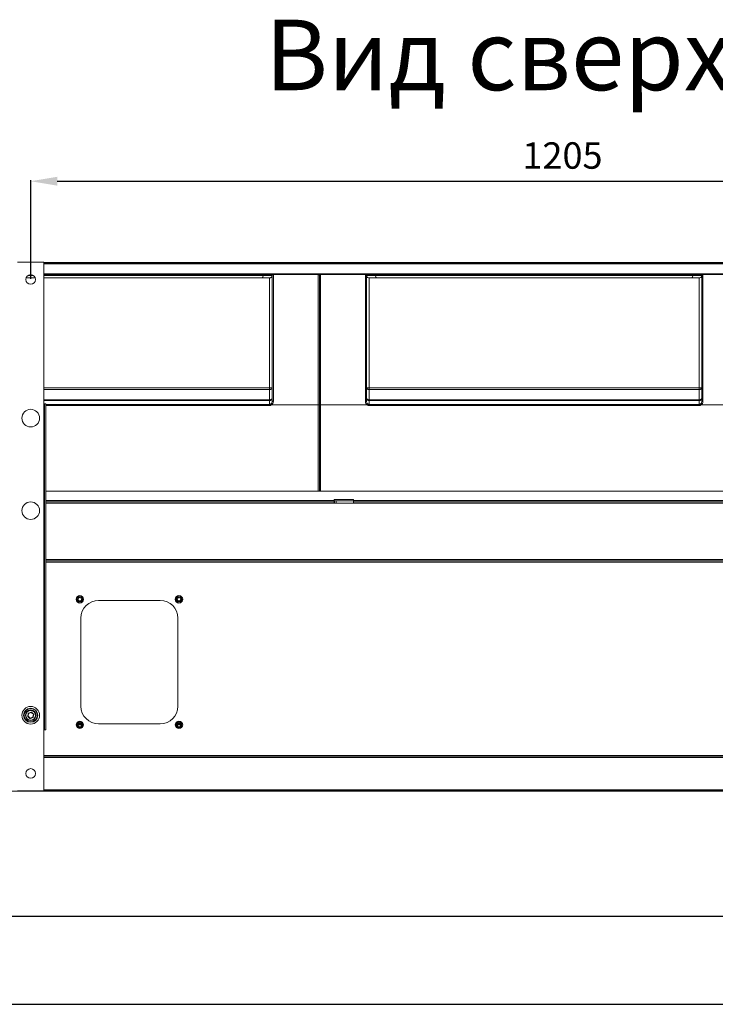
# Model space of a CAD drawing. Units: millimetres. Extents: x -25 to 20153, y -7020 to 3644.
# Drawn here: x 11617 to 12406, y -3228 to -2111 of the extents above; entities that cross this region are included whole.
import ezdxf

# ---------------------------------------------------------------- set-up
doc = ezdxf.new("R2010")
doc.units = ezdxf.units.MM
doc.layers.add('0-OPISY', color=8, linetype='Continuous')
doc.styles.add('SLDTEXTSTYLE0', font='txt.shx', dxfattribs={"width": 0.75})
doc.styles.get("Standard").update_dxf_attribs({"font": 'arial.ttf'})
doc.dimstyles.new('ISO-25', dxfattribs={"dimtxt": 30, "dimasz": 30, "dimexe": 1.25, "dimexo": 0.625, "dimgap": 10, "dimtad": 1, "dimdec": 0, "dimrnd": 5, "dimtxsty": 'Standard', "dimcen": 2.5, "dimadec": 0, "dimazin": 0, "dimtfac": 1, "dimtdec": 0, "dimtmove": 0, "dimatfit": 3, "dimfxl": 1, "dimarcsym": 0})

# ---------------------------------------------------------------- blocks, each defined once
blk = doc.blocks.new('*D35')
at = {"layer": '0-OPISY', "color": 0, "lineweight": -2}
for p, q in [((11629.4, -2405.2), (11629.4, -2293.1)), ((11659.4, -2294.3), (12806.3, -2294.3)), ((12836.3, -2405.2), (12836.3, -2293.1))]:
    blk.add_line(p, q, dxfattribs=at)
at = {"layer": '0-OPISY', "color": 0}
for points in [[(11659.4, -2289.3), (11659.4, -2299.3), (11629.4, -2294.3)], [(12806.3, -2299.3), (12806.3, -2289.3), (12836.3, -2294.3)]]:
    blk.add_solid(points, dxfattribs=at)
at = {"layer": 'Defpoints', "color": 0}
for p in [(12836.3, -2294.3), (11629.4, -2405.8), (12836.3, -2405.8)]:
    blk.add_point(p, dxfattribs=at)
at = {"layer": '0-OPISY', "color": 0, "insert": (12232.8, -2269), "char_height": 30, "attachment_point": 5}
blk.add_mtext('1205', dxfattribs=at)

msp = doc.modelspace()

# ---------------------------------------------------------------- linework, layer by layer
at = {"linetype": 'Continuous', "lineweight": 15}
for p, q in [((11644.35, -2386.09), (11614.35, -2386.09)), ((11644.35, -2986.09), (11644.35, -2386.09)), ((11644.35, -2386.58), (12821.31, -2386.58)), ((11644.35, -2387.58), (12821.31, -2387.58)), ((12821.31, -2388.08), (11644.35, -2388.08)), ((11632.6, -2401.35), (11626.1, -2401.35)), ((12821.31, -2399.48), (11644.35, -2399.48)), ((11644.35, -2400.08), (11893.89, -2400.08)), ((11893.31, -2401.35), (11644.35, -2401.35)), ((11903.3, -2401.35), (11893.31, -2401.35)), ((11893.89, -2400.08), (11904.7, -2400.08)), ((11903.31, -2401.57), (11903.3, -2401.35)), ((11903.3, -2401.35), (11903.3, -2401.35)), ((11903.31, -2544), (11903.31, -2401.57)), ((11904.7, -2400.08), (11904.71, -2400.17)), ((11904.7, -2400.08), (11904.7, -2400.08)), ((11904.7, -2400.08), (11955.51, -2400.08)), ((11904.71, -2400.17), (11904.71, -2544.01)), ((11958.31, -2400.08), (11955.51, -2400.08)), ((11955.51, -2548.12), (11955.51, -2400.08)), ((11956.97, -2401.08), (11956.86, -2401.08)), ((11956.91, -2401.48), (11956.91, -2548.09)), ((11958.31, -2400.08), (11958.31, -2548.12)), ((11958.31, -2400.08), (12009.13, -2400.08)), ((12009.11, -2400.17), (12009.13, -2400.08)), ((12009.11, -2544.01), (12009.11, -2400.17)), ((12009.13, -2400.08), (12009.13, -2400.08)), ((12009.13, -2400.08), (12019.94, -2400.08)), ((12010.53, -2401.35), (12010.51, -2401.57)), ((12010.51, -2401.57), (12010.51, -2544)), ((12010.53, -2401.35), (12010.53, -2401.35)), ((12020.52, -2401.35), (12010.53, -2401.35)), ((12019.94, -2400.08), (12381.39, -2400.08)), ((12380.81, -2401.35), (12020.52, -2401.35)), ((12390.8, -2401.35), (12380.81, -2401.35)), ((12381.39, -2400.08), (12392.2, -2400.08)), ((12390.81, -2401.57), (12390.8, -2401.35)), ((12390.8, -2401.35), (12390.8, -2401.35)), ((12390.81, -2544), (12390.81, -2401.57)), ((12392.2, -2400.08), (12392.21, -2400.17)), ((12392.2, -2400.08), (12392.2, -2400.08)), ((12392.2, -2400.08), (12443.01, -2400.08)), ((12392.21, -2400.17), (12392.21, -2544.01)), ((11634.58, -2404.08), (11624.12, -2404.08)), ((11900.31, -2404.08), (11644.35, -2404.08)), ((11900.31, -2528.9), (11900.31, -2404.08)), ((12013.51, -2404.08), (12013.51, -2528.9)), ((12387.81, -2404.08), (12013.51, -2404.08)), ((12387.81, -2528.9), (12387.81, -2404.08)), ((11644.35, -2528.9), (11900.31, -2528.9)), ((11900.31, -2530.64), (11644.35, -2530.64)), ((11900.31, -2530.64), (11900.31, -2528.9)), ((11900.31, -2542.48), (11900.31, -2530.64)), ((12013.51, -2528.9), (12013.51, -2530.64)), ((12013.51, -2528.9), (12387.81, -2528.9)), ((12013.51, -2530.64), (12013.51, -2542.48)), ((12387.81, -2530.64), (12013.51, -2530.64)), ((12387.81, -2530.64), (12387.81, -2528.9)), ((12387.81, -2542.48), (12387.81, -2530.64)), ((11644.35, -2542.48), (11900.31, -2542.48)), ((11900.31, -2543.19), (11644.35, -2543.19)), ((11644.85, -2546.72), (11644.35, -2546.72)), ((11646.35, -2546.72), (11644.85, -2546.72)), ((11644.85, -2546.72), (11644.85, -2916.72)), ((11646.35, -2546.72), (11646.35, -2916.72)), ((11900.31, -2543.19), (11900.31, -2542.48)), ((11900.31, -2547.72), (11900.31, -2543.19)), ((12013.51, -2542.48), (12013.51, -2543.19)), ((12013.51, -2542.48), (12387.81, -2542.48)), ((12013.51, -2543.19), (12013.51, -2547.72)), ((12387.81, -2543.19), (12013.51, -2543.19)), ((12387.81, -2543.19), (12387.81, -2542.48)), ((12387.81, -2547.72), (12387.81, -2543.19)), ((11646.35, -2547.72), (11900.31, -2547.72)), ((11900.31, -2548.95), (11646.35, -2548.95)), ((11900.31, -2548.95), (11900.31, -2547.72)), ((11902.81, -2548.12), (11955.51, -2548.12)), ((11955.51, -2646.12), (11955.51, -2548.12)), ((11956.91, -2548.09), (11956.91, -2646.09)), ((11958.31, -2548.12), (12011.01, -2548.12)), ((11958.31, -2548.12), (11958.31, -2646.12)), ((12013.51, -2548.95), (12013.51, -2547.72)), ((12013.51, -2547.72), (12387.81, -2547.72)), ((12387.81, -2548.95), (12013.51, -2548.95)), ((12387.81, -2548.95), (12387.81, -2547.72)), ((12390.31, -2548.12), (12443.01, -2548.12)), ((11955.51, -2646.12), (11646.35, -2646.12)), ((11956.59, -2646.12), (11955.51, -2646.12)), ((11957.24, -2646.09), (11956.59, -2646.09)), ((11958.31, -2646.12), (11957.24, -2646.12)), ((12443.01, -2646.12), (11958.31, -2646.12)), ((11973.8, -2656.49), (11646.35, -2656.49)), ((11973.8, -2658.09), (11646.35, -2658.09)), ((11646.35, -2658.09), (11973.66, -2658.09)), ((11973.66, -2658.09), (11973.66, -2659.69)), ((11973.66, -2658.69), (11973.8, -2658.69)), ((11973.8, -2655.49), (11995.8, -2655.49)), ((11973.8, -2656.49), (11973.8, -2655.49)), ((11973.8, -2656.49), (11973.8, -2658.09)), ((11995.8, -2657.09), (11973.8, -2657.09)), ((11973.8, -2657.12), (11974.05, -2657.12)), ((11973.8, -2658.69), (11973.8, -2658.09)), ((11973.8, -2658.69), (11973.8, -2658.73)), ((11973.8, -2659.69), (11973.8, -2658.73)), ((11973.8, -2658.73), (11974.05, -2658.73)), ((11973.8, -2659.13), (11974.05, -2659.13)), ((11974.05, -2657.09), (11974.05, -2657.13)), ((11974.05, -2659.69), (11974.05, -2657.13)), ((11974.05, -2657.13), (11976.15, -2657.13)), ((11975.55, -2657.13), (11975.55, -2657.09)), ((11976.15, -2657.09), (11976.15, -2657.13)), ((11995.55, -2657.13), (11976.15, -2657.13)), ((11976.15, -2659.69), (11976.15, -2657.13)), ((11989.05, -2657.13), (11989.05, -2657.09)), ((11989.05, -2657.12), (11995.8, -2657.12)), ((11995.55, -2659.69), (11995.55, -2657.13)), ((11995.55, -2658.13), (11995.66, -2658.13)), ((11995.55, -2659.13), (11995.66, -2659.13)), ((11995.66, -2658.09), (11995.66, -2659.69)), ((11995.66, -2658.09), (12818.81, -2658.09)), ((11995.8, -2655.49), (11995.8, -2656.49)), ((11995.8, -2658.09), (11995.8, -2656.49)), ((12818.81, -2656.49), (11995.8, -2656.49)), ((12818.81, -2658.09), (11995.8, -2658.09)), ((11646.35, -2659.69), (11973.66, -2659.69)), ((11973.66, -2659.69), (11995.66, -2659.69)), ((11995.66, -2659.69), (12818.81, -2659.69)), ((11646.35, -2723.49), (12818.81, -2723.49)), ((12818.81, -2725.09), (11646.35, -2725.09)), ((12818.81, -2726.59), (11646.35, -2726.59)), ((11686.37, -2770.35), (11683.91, -2770.35)), ((11776.35, -2769.99), (11706.35, -2769.99)), ((11798.79, -2770.35), (11796.33, -2770.35)), ((11686.35, -2789.99), (11686.35, -2889.99)), ((11796.35, -2889.99), (11796.35, -2789.99)), ((11625.92, -2901.37), (11626.47, -2898.18)), ((11628.54, -2903.81), (11626.06, -2901.74)), ((11626.67, -2898.22), (11626.12, -2901.4)), ((11626.19, -2901.59), (11628.67, -2903.66)), ((11626.87, -2898.25), (11626.32, -2901.44)), ((11626.32, -2901.44), (11628.8, -2903.51)), ((11626.73, -2897.88), (11629.77, -2896.76)), ((11629.83, -2896.95), (11626.8, -2898.06)), ((11629.9, -2897.14), (11626.87, -2898.25)), ((11628.67, -2903.66), (11628.8, -2903.51)), ((11628.8, -2903.51), (11631.83, -2902.39)), ((11628.8, -2903.51), (11628.87, -2903.7)), ((11628.87, -2903.7), (11631.9, -2902.58)), ((11631.97, -2902.77), (11628.94, -2903.88)), ((11629.77, -2896.76), (11629.83, -2896.95)), ((11629.83, -2896.95), (11629.9, -2897.14)), ((11632.39, -2899.21), (11629.9, -2897.14)), ((11632.51, -2899.05), (11630.03, -2896.98)), ((11630.16, -2896.83), (11632.64, -2898.9)), ((11631.83, -2902.39), (11632.39, -2899.21)), ((11631.83, -2902.39), (11631.9, -2902.58)), ((11631.9, -2902.58), (11631.97, -2902.77)), ((11632.03, -2902.43), (11632.58, -2899.24)), ((11632.78, -2899.28), (11632.23, -2902.46)), ((11632.64, -2898.9), (11632.51, -2899.05)), ((11632.58, -2899.24), (11632.78, -2899.28)), ((11683.14, -2911.2), (11687.14, -2911.2)), ((11686.95, -2910.35), (11683.33, -2910.35)), ((11706.35, -2909.99), (11776.35, -2909.99)), ((11795.56, -2911.2), (11799.56, -2911.2)), ((11799.37, -2910.35), (11795.75, -2910.35)), ((11644.35, -2916.72), (11644.85, -2916.72)), ((11646.35, -2916.72), (11644.85, -2916.72)), ((12821.31, -2945.98), (11644.35, -2945.98)), ((12821.31, -2947.48), (11644.35, -2947.48)), ((11644.35, -2948.08), (12821.31, -2948.08)), ((12934.91, -2986.58), (11469.41, -2986.58)), ((11644.35, -2986.09), (11614.35, -2986.09)), ((12821.31, -2985.08), (11644.35, -2985.08)), ((12821.31, -2985.68), (11644.35, -2985.68))]:
    msp.add_line(p, q, dxfattribs=at)
for p, q in [((10927.59, -3128.33), (12927.59, -3128.33)), ((10827.59, -3228.33), (12927.59, -3228.33))]:
    msp.add_line(p, q)
at = {"linetype": 'Continuous', "lineweight": 15, "flags": 128}
for points in [[(11900.31, -2530.64), (11900.9, -2530.6), (11901.46, -2530.5), (11901.98, -2530.32), (11902.44, -2530.08), (11902.81, -2529.78), (11903.09, -2529.45), (11903.26, -2529.09), (11903.31, -2528.71)], [(12010.51, -2528.71), (12010.57, -2529.09), (12010.74, -2529.45), (12011.02, -2529.78), (12011.39, -2530.08), (12011.85, -2530.32), (12012.37, -2530.5), (12012.93, -2530.6), (12013.51, -2530.64)], [(12387.81, -2530.64), (12388.4, -2530.6), (12388.96, -2530.5), (12389.48, -2530.32), (12389.94, -2530.08), (12390.31, -2529.78), (12390.59, -2529.45), (12390.76, -2529.09), (12390.81, -2528.71)], [(11900.31, -2542.48), (11900.9, -2542.44), (11901.46, -2542.33), (11901.98, -2542.16), (11902.44, -2541.92), (11902.81, -2541.62), (11903.09, -2541.29), (11903.26, -2540.93), (11903.31, -2540.55)], [(12010.51, -2540.55), (12010.57, -2540.93), (12010.74, -2541.29), (12011.02, -2541.62), (12011.39, -2541.92), (12011.85, -2542.16), (12012.37, -2542.33), (12012.93, -2542.44), (12013.51, -2542.48)], [(12387.81, -2542.48), (12388.4, -2542.44), (12388.96, -2542.33), (12389.48, -2542.16), (12389.94, -2541.92), (12390.31, -2541.62), (12390.59, -2541.29), (12390.76, -2540.93), (12390.81, -2540.55)], [(11625.92, -2901.37), (11625.96, -2901.37), (11626, -2901.38), (11626.03, -2901.39), (11626.06, -2901.39), (11626.09, -2901.4), (11626.1, -2901.4), (11626.11, -2901.4), (11626.12, -2901.4)], [(11626.06, -2901.74), (11626.08, -2901.71), (11626.11, -2901.68), (11626.13, -2901.66), (11626.15, -2901.63), (11626.17, -2901.62), (11626.18, -2901.6), (11626.18, -2901.59), (11626.19, -2901.59)], [(11626.19, -2901.59), (11626.19, -2901.59), (11626.2, -2901.58), (11626.21, -2901.56), (11626.22, -2901.54), (11626.24, -2901.52), (11626.27, -2901.49), (11626.29, -2901.47), (11626.32, -2901.44)], [(11626.47, -2898.18), (11626.51, -2898.19), (11626.55, -2898.2), (11626.58, -2898.2), (11626.61, -2898.21), (11626.64, -2898.21), (11626.66, -2898.21), (11626.67, -2898.22), (11626.67, -2898.22)], [(11626.67, -2898.22), (11626.68, -2898.22), (11626.69, -2898.22), (11626.7, -2898.22), (11626.73, -2898.23), (11626.76, -2898.23), (11626.79, -2898.24), (11626.83, -2898.24), (11626.87, -2898.25)], [(11628.54, -2903.81), (11628.57, -2903.78), (11628.59, -2903.76), (11628.61, -2903.73), (11628.63, -2903.71), (11628.65, -2903.69), (11628.66, -2903.67), (11628.67, -2903.66), (11628.67, -2903.66)], [(11629.9, -2897.14), (11629.93, -2897.11), (11629.95, -2897.08), (11629.97, -2897.05), (11629.99, -2897.03), (11630.01, -2897.01), (11630.02, -2896.99), (11630.03, -2896.99), (11630.03, -2896.98)], [(11630.03, -2896.98), (11630.03, -2896.98), (11630.04, -2896.97), (11630.05, -2896.96), (11630.07, -2896.94), (11630.09, -2896.91), (11630.11, -2896.89), (11630.13, -2896.86), (11630.16, -2896.83)], [(11631.83, -2902.39), (11631.87, -2902.4), (11631.91, -2902.41), (11631.94, -2902.41), (11631.97, -2902.42), (11632, -2902.42), (11632.02, -2902.43), (11632.03, -2902.43), (11632.03, -2902.43)], [(11632.03, -2902.43), (11632.03, -2902.43), (11632.05, -2902.43), (11632.06, -2902.43), (11632.09, -2902.44), (11632.12, -2902.44), (11632.15, -2902.45), (11632.19, -2902.46), (11632.23, -2902.46)], [(11632.39, -2899.21), (11632.41, -2899.18), (11632.44, -2899.15), (11632.46, -2899.12), (11632.48, -2899.1), (11632.49, -2899.08), (11632.5, -2899.07), (11632.51, -2899.06), (11632.51, -2899.05)], [(11632.39, -2899.21), (11632.42, -2899.22), (11632.46, -2899.22), (11632.5, -2899.23), (11632.53, -2899.23), (11632.55, -2899.24), (11632.57, -2899.24), (11632.58, -2899.24), (11632.58, -2899.24)]]:
    msp.add_lwpolyline(points, dxfattribs=at)
at = {"linetype": 'Continuous', "lineweight": 15}
for centre, radius in [((11629.35, -2405.79), 5.5), ((11629.35, -2563.13), 10), ((11629.35, -2668.13), 10), ((11685.14, -2768.77), 4.25), ((11685.14, -2768.77), 3.25), ((11685.14, -2768.77), 2.95), ((11685.14, -2768.77), 2), ((11797.56, -2768.77), 4.25), ((11797.56, -2768.77), 3.25), ((11797.56, -2768.77), 2.95), ((11797.56, -2768.77), 2), ((11629.35, -2900.32), 10), ((11629.35, -2900.32), 8), ((11629.35, -2900.32), 7.5), ((11629.35, -2900.32), 6), ((11629.35, -2900.32), 5.5), ((11685.14, -2911.2), 4.25), ((11685.14, -2911.2), 3.25), ((11685.14, -2911.2), 2.95), ((11685.14, -2911.2), 2), ((11797.56, -2911.2), 4.25), ((11797.56, -2911.2), 3.25), ((11797.56, -2911.2), 2.95), ((11797.56, -2911.2), 2), ((11629.35, -2966.39), 5.5)]:
    msp.add_circle(centre, radius, dxfattribs=at)
for centre, radius, start, end in [((11904.71, -2401.57), 1.4, 89.97895, 179.98579), ((11955.51, -2401.48), 1.4, 0, 90), ((11958.31, -2401.48), 1.4, 90, 179.99999), ((12009.11, -2401.57), 1.4, 0.01902, 90.01625), ((12392.21, -2401.57), 1.4, 89.98375, 179.98098), ((11901.06, -2516.57), 12.35, 266.53241, 280.51083), ((12012.77, -2516.57), 12.35, 259.48853, 273.46823), ((12388.56, -2516.57), 12.35, 266.53177, 280.51147), ((11900.48, -2540.36), 2.84, 266.57669, 356.10487), ((11904.36, -2498.31), 45.71, 268.68462, 270.43967), ((12009.46, -2498.3), 45.72, 269.56053, 271.31518), ((12013.34, -2540.36), 2.84, 183.89297, 273.42548), ((12387.98, -2540.36), 2.84, 266.57452, 356.10703), ((12391.86, -2498.3), 45.72, 268.68482, 270.43947), ((11972.65, -2658.73), 1.4, 0, 34.77194), ((11972.65, -2658.73), 1.4, 0, 34.77194), ((11706.35, -2789.99), 20, 90, 180), ((11776.35, -2789.99), 20, 0, 90), ((11706.35, -2889.99), 20, 180, 270), ((11776.35, -2889.99), 20, 270, 0), ((11626.32, -2901.44), 0.4, 170.15215, 230.15215), ((11626.32, -2901.44), 0.2, 170.15215, 230.15215), ((11653.68, -2743.25), 160.53, 260.11459, 260.18598), ((11626.87, -2898.25), 0.4, 110.15215, 170.15215), ((11626.87, -2898.25), 0.2, 110.15215, 170.15215), ((11640.28, -2893.01), 14.4, 199.7544, 200.55027), ((11530.1, -2933.66), 103.04, 20.09673, 20.20794), ((11628.8, -2903.51), 0.4, 230.15215, 290.15215), ((11628.8, -2903.51), 0.2, 230.15215, 290.15215), ((11808.1, -2838.02), 190.89, 200.12232, 200.18235), ((11629.9, -2897.14), 0.4, 50.15215, 110.15215), ((11629.9, -2897.14), 0.2, 50.15215, 110.15215), ((11631.83, -2902.39), 0.2, 290.15215, 350.15215), ((11631.83, -2902.39), 0.4, 290.15215, 350.15215), ((11632.39, -2899.21), 0.2, 350.15215, 50.15215), ((11632.39, -2899.21), 0.4, 350.15215, 50.15215)]:
    msp.add_arc(centre, radius, start, end, dxfattribs=at)
for centre, major_axis, ratio, start_param, end_param in [((11892.07, -2401.08), (0, 3), 0.4142136, 3.1415927, 4.6211249), ((11893.89, -2401.48), (0, 1.4), 0.4142136, 0, 1.4795322), ((12019.94, -2401.48), (0, 1.4), 0.4142136, 4.8036531, 6.2831853), ((12021.76, -2401.08), (0, 3), 0.4142136, 1.6620604, 3.1415927), ((12379.57, -2401.08), (0, 3), 0.4142136, 3.1415927, 4.6211249), ((12381.39, -2401.48), (0, 1.4), 0.4142136, 0, 1.4795322), ((11900.31, -2543.95), (0, 3.77), 0.7958622, 3.1415927, 3.7369252), ((12013.51, -2543.95), (0, 3.77), 0.7958622, 2.5462601, 3.1415927), ((12387.81, -2543.95), (0, 3.77), 0.7958622, 3.1415927, 3.7369252), ((11900.31, -2543.95), (0, 5), 0.8797887, 3.1415927, 3.7335624), ((12013.51, -2543.95), (0, -5), 0.8797887, 5.6912155, 6.2831853), ((12387.81, -2543.95), (0, 5), 0.8797887, 3.1415927, 3.7335624)]:
    msp.add_ellipse(centre, major_axis=major_axis, ratio=ratio, start_param=start_param, end_param=end_param, dxfattribs=at)
for points, knots in [([(11903.3, -2401.35), (11903.28, -2401.48), (11903.22, -2401.94), (11902.9, -2402.7), (11902.22, -2403.46), (11901.33, -2403.98), (11900.65, -2404.04), (11900.31, -2404.08)], [0, 0, 0, 0, 0.08876707, 0.31675941, 0.54457843, 0.77229527, 1, 1, 1, 1]), ([(11904.7, -2400.08), (11904.67, -2400.08), (11904.61, -2400.08), (11904.39, -2400.1), (11904.05, -2400.2), (11903.67, -2400.49), (11903.39, -2400.88), (11903.33, -2401.19), (11903.3, -2401.35)], [0, 0, 0, 0, 0.0419844, 0.0882657, 0.3162164, 0.5441444, 0.7720792, 1, 1, 1, 1]), ([(12010.53, -2401.35), (12010.5, -2401.19), (12010.44, -2400.88), (12010.16, -2400.49), (12009.78, -2400.2), (12009.44, -2400.1), (12009.22, -2400.08), (12009.16, -2400.08), (12009.13, -2400.08)], [0, 0, 0, 0, 0.2279311, 0.455853, 0.6838072, 0.9117332, 0.958015, 1, 1, 1, 1]), ([(12010.53, -2401.35), (12010.54, -2401.48), (12010.6, -2401.94), (12010.92, -2402.7), (12011.6, -2403.46), (12012.5, -2403.98), (12013.18, -2404.04), (12013.51, -2404.08)], [0, 0, 0, 0, 0.0887636, 0.3167524, 0.5445589, 0.7722722, 1, 1, 1, 1]), ([(12390.8, -2401.35), (12390.78, -2401.48), (12390.72, -2401.94), (12390.4, -2402.7), (12389.72, -2403.46), (12388.83, -2403.98), (12388.15, -2404.04), (12387.81, -2404.08)], [0, 0, 0, 0, 0.0887636, 0.3167524, 0.5445589, 0.7722722, 1, 1, 1, 1]), ([(12392.2, -2400.08), (12392.17, -2400.08), (12392.11, -2400.08), (12391.89, -2400.1), (12391.55, -2400.2), (12391.17, -2400.49), (12390.89, -2400.88), (12390.83, -2401.19), (12390.8, -2401.35)], [0, 0, 0, 0, 0.041985, 0.0882669, 0.3161929, 0.5441472, 0.7720688, 1, 1, 1, 1]), ([(11902, -2547.07), (11902.17, -2546.91), (11902.67, -2546.43), (11903.2, -2545.36), (11903.27, -2544.46), (11903.31, -2544)], [0, 0, 0, 0, 0.20792376, 0.59944096, 1, 1, 1, 1]), ([(11902.77, -2548.1), (11902.67, -2547.98), (11902.48, -2547.73), (11902.23, -2547.39), (11902.08, -2547.19), (11902.02, -2547.1), (11902, -2547.08), (11902, -2547.07)], [0, 0, 0, 0, 0.2890531, 0.5781764, 0.8672828, 0.9734565, 1, 1, 1, 1]), ([(11904.71, -2544.01), (11904.66, -2544.63), (11904.54, -2545.86), (11903.76, -2547.28), (11903.06, -2547.9), (11902.81, -2548.12)], [0, 0, 0, 0, 0.3961483, 0.7925057, 1, 1, 1, 1]), ([(12011.01, -2548.12), (12010.77, -2547.9), (12010.07, -2547.28), (12009.29, -2545.86), (12009.17, -2544.63), (12009.11, -2544.01)], [0, 0, 0, 0, 0.2075105, 0.6038578, 1, 1, 1, 1]), ([(12010.51, -2544), (12010.55, -2544.46), (12010.63, -2545.36), (12011.16, -2546.43), (12011.66, -2546.91), (12011.83, -2547.07)], [0, 0, 0, 0, 0.4005669, 0.792084, 1, 1, 1, 1]), ([(12011.06, -2548.1), (12011.15, -2547.98), (12011.34, -2547.73), (12011.6, -2547.39), (12011.75, -2547.19), (12011.81, -2547.1), (12011.83, -2547.08), (12011.83, -2547.07)], [0, 0, 0, 0, 0.2890935, 0.5781943, 0.8672828, 0.9734656, 1, 1, 1, 1]), ([(12389.5, -2547.07), (12389.67, -2546.91), (12390.17, -2546.43), (12390.7, -2545.36), (12390.77, -2544.46), (12390.81, -2544)], [0, 0, 0, 0, 0.207916, 0.5994331, 1, 1, 1, 1]), ([(12390.27, -2548.1), (12390.17, -2547.98), (12389.98, -2547.73), (12389.73, -2547.39), (12389.58, -2547.19), (12389.52, -2547.1), (12389.5, -2547.08), (12389.5, -2547.07)], [0, 0, 0, 0, 0.2890935, 0.5781943, 0.8672828, 0.9734656, 1, 1, 1, 1]), ([(12392.21, -2544.01), (12392.16, -2544.63), (12392.04, -2545.86), (12391.26, -2547.28), (12390.56, -2547.9), (12390.31, -2548.12)], [0, 0, 0, 0, 0.3961422, 0.7924895, 1, 1, 1, 1]), ([(11902.81, -2548.12), (11902.81, -2548.12), (11902.8, -2548.12), (11902.78, -2548.11), (11902.77, -2548.11), (11902.77, -2548.1)], [0, 0, 0, 0, 0.3809092, 0.7678692, 1, 1, 1, 1]), ([(11955.51, -2548.12), (11955.67, -2548.12), (11955.99, -2548.12), (11956.41, -2548.11), (11956.72, -2548.11), (11956.88, -2548.1), (11956.91, -2548.1), (11956.91, -2548.09), (11956.91, -2548.09)], [0, 0, 0, 0, 0.2146363, 0.4292859, 0.643893, 0.8585735, 0.9821265, 1, 1, 1, 1]), ([(11958.31, -2548.12), (11958.16, -2548.12), (11957.84, -2548.12), (11957.42, -2548.11), (11957.1, -2548.11), (11956.95, -2548.1), (11956.92, -2548.1), (11956.91, -2548.09), (11956.91, -2548.09)], [0, 0, 0, 0, 0.2146388, 0.4292432, 0.643889, 0.8585719, 0.9821263, 1, 1, 1, 1]), ([(12011.06, -2548.1), (12011.06, -2548.11), (12011.05, -2548.11), (12011.03, -2548.12), (12011.02, -2548.12), (12011.01, -2548.12)], [0, 0, 0, 0, 0.23830293, 0.54669228, 1, 1, 1, 1]), ([(12390.31, -2548.12), (12390.31, -2548.12), (12390.3, -2548.12), (12390.28, -2548.11), (12390.27, -2548.11), (12390.27, -2548.1)], [0, 0, 0, 0, 0.3817632, 0.7673487, 1, 1, 1, 1])]:
    msp.add_open_spline(points, degree=3, knots=knots, dxfattribs=at)

# ---------------------------------------------------------------- texts
at = {"insert": (11638.75, -2110.99), "char_height": 80, "width": 1099.1971, "attachment_point": 1, "style": 'SLDTEXTSTYLE0'}
msp.add_mtext('\\pxqc;{\\fArial|b1|i1|c238|p34;Вид сверху}', dxfattribs=at)

# ---------------------------------------------------------------- dimensions: what is measured, and where the dimension line sits
at = {"layer": '0-OPISY'}
dim = msp.add_linear_dim(base=(12836.31, -2294.34), p1=(11629.35, -2405.79), p2=(12836.31, -2405.79), dimstyle='ISO-25', override={"dimtxt": 30, "dimasz": 30, "dimgap": 10}, dxfattribs=at)
dim.commit()
dim.dimension.update_dxf_attribs({"geometry": '*D35', "text_midpoint": (12232.83, -2269.02)})

doc.saveas('drawing.dxf')
